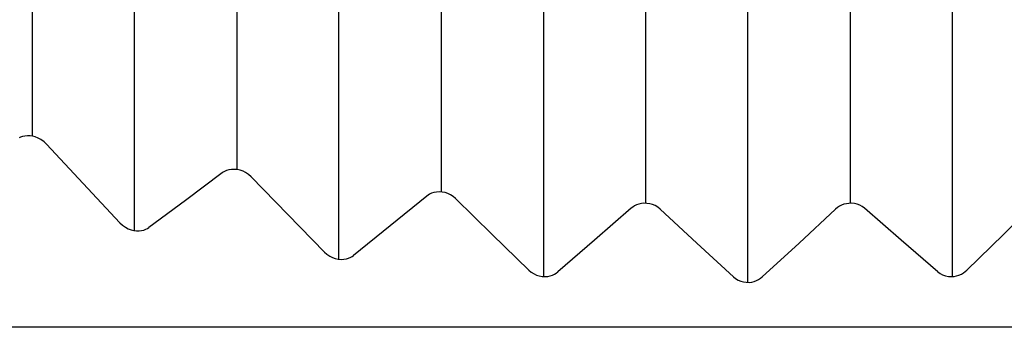
# Model space of a CAD drawing. Units: centimetres. Extents: x 110.7 to 146.1, y 41 to 81.5.
# Drawn here: x 131.3 to 131.5, y 45.1 to 45.2 of the extents above; entities that cross this region are included whole.
import ezdxf

# ---------------------------------------------------------------- set-up
doc = ezdxf.new("R2010")
doc.units = ezdxf.units.CM
doc.header["$MEASUREMENT"] = 0
doc.layers.add('TFR-TRI', color=7, linetype='Continuous')

# ---------------------------------------------------------------- blocks, each defined once
blk = doc.blocks.new('block 718')
at = {"layer": 'TFR-TRI', "color": 7, "lineweight": 25, "true_color": 0xffffff}
blk.add_lwpolyline([(131.40691, 45.70931), (131.40691, 45.15137)], dxfattribs=at)
blk = doc.blocks.new('block 731')
at = {"layer": 'TFR-TRI', "color": 7, "lineweight": 25, "true_color": 0xffffff}
blk.add_lwpolyline([(131.48617, 45.70931), (131.48617, 45.15137)], dxfattribs=at)
blk = doc.blocks.new('block 737')
at = {"layer": 'TFR-TRI', "color": 7, "lineweight": 25, "true_color": 0xffffff}
blk.add_lwpolyline([(131.32765, 45.16027), (131.32765, 45.70931)], dxfattribs=at)
blk = doc.blocks.new('block 748')
at = {"layer": 'TFR-TRI', "color": 7, "lineweight": 25, "true_color": 0xffffff}
blk.add_lwpolyline([(131.3871, 45.70932), (131.3871, 45.16773)], dxfattribs=at)
blk = doc.blocks.new('block 749')
at = {"layer": 'TFR-TRI', "color": 7, "lineweight": 25, "true_color": 0xffffff}
blk.add_lwpolyline([(131.30783, 45.70931), (131.30783, 45.17853)], dxfattribs=at)
blk = doc.blocks.new('block 750')
at = {"layer": 'TFR-TRI', "color": 7, "lineweight": 25, "true_color": 0xffffff}
blk.add_lwpolyline([(131.42673, 45.70931), (131.42673, 45.16555)], dxfattribs=at)
blk = doc.blocks.new('block 756')
at = {"layer": 'TFR-TRI', "color": 7, "lineweight": 25, "true_color": 0xffffff}
blk.add_lwpolyline([(131.46636, 45.70931), (131.46636, 45.16555)], dxfattribs=at)
blk = doc.blocks.new('block 757')
at = {"layer": 'TFR-TRI', "color": 7, "lineweight": 25, "true_color": 0xffffff}
blk.add_lwpolyline([(131.34747, 45.70931), (131.34747, 45.17208)], dxfattribs=at)
blk = doc.blocks.new('block 765')
at = {"layer": 'TFR-TRI', "color": 7, "lineweight": 25, "true_color": 0xffffff}
blk.add_lwpolyline([(131.36728, 45.15472), (131.36728, 45.70932)], dxfattribs=at)
blk = doc.blocks.new('block 767')
at = {"layer": 'TFR-TRI', "color": 7, "lineweight": 25, "true_color": 0xffffff}
blk.add_lwpolyline([(131.44654, 45.15025), (131.44654, 45.70931)], dxfattribs=at)
blk = doc.blocks.new('block 888')
at = {"layer": 'TFR-TRI', "color": 7, "lineweight": 25, "true_color": 0xffffff}
blk.add_lwpolyline([(131.51199, 45.14155), (131.38109, 45.14155)], dxfattribs=at)
blk = doc.blocks.new('block 889')
at = {"layer": 'TFR-TRI', "color": 7, "lineweight": 25, "true_color": 0xffffff}
blk.add_lwpolyline([(131.38109, 45.14155), (131.25305, 45.14155)], dxfattribs=at)
blk = doc.blocks.new('block 2170')
at = {"layer": 'TFR-TRI', "color": 7, "lineweight": 25, "true_color": 0xffffff}
blk.add_lwpolyline([(131.35027, 45.17066), (131.34978, 45.17109)], dxfattribs=at)
blk = doc.blocks.new('block 2171')
at = {"layer": 'TFR-TRI', "color": 7, "lineweight": 25, "true_color": 0xffffff}
blk.add_lwpolyline([(131.34978, 45.17109), (131.34921, 45.17148)], dxfattribs=at)
blk = doc.blocks.new('block 2172')
at = {"layer": 'TFR-TRI', "color": 7, "lineweight": 25, "true_color": 0xffffff}
blk.add_lwpolyline([(131.34921, 45.17148), (131.3487, 45.17174)], dxfattribs=at)
blk = doc.blocks.new('block 2173')
at = {"layer": 'TFR-TRI', "color": 7, "lineweight": 25, "true_color": 0xffffff}
blk.add_lwpolyline([(131.3487, 45.17174), (131.34815, 45.17193)], dxfattribs=at)
blk = doc.blocks.new('block 2174')
at = {"layer": 'TFR-TRI', "color": 7, "lineweight": 25, "true_color": 0xffffff}
blk.add_lwpolyline([(131.34815, 45.17193), (131.34755, 45.17206)], dxfattribs=at)
blk = doc.blocks.new('block 2175')
at = {"layer": 'TFR-TRI', "color": 7, "lineweight": 25, "true_color": 0xffffff}
blk.add_lwpolyline([(131.34755, 45.17206), (131.34696, 45.17212)], dxfattribs=at)
blk = doc.blocks.new('block 2176')
at = {"layer": 'TFR-TRI', "color": 7, "lineweight": 25, "true_color": 0xffffff}
blk.add_lwpolyline([(131.34696, 45.17212), (131.34644, 45.1721)], dxfattribs=at)
blk = doc.blocks.new('block 2177')
at = {"layer": 'TFR-TRI', "color": 7, "lineweight": 25, "true_color": 0xffffff}
blk.add_lwpolyline([(131.34644, 45.1721), (131.34596, 45.17202)], dxfattribs=at)
blk = doc.blocks.new('block 2178')
at = {"layer": 'TFR-TRI', "color": 7, "lineweight": 25, "true_color": 0xffffff}
blk.add_lwpolyline([(131.34596, 45.17202), (131.34552, 45.17189)], dxfattribs=at)
blk = doc.blocks.new('block 2179')
at = {"layer": 'TFR-TRI', "color": 7, "lineweight": 25, "true_color": 0xffffff}
blk.add_lwpolyline([(131.34552, 45.17189), (131.34512, 45.17171)], dxfattribs=at)
blk = doc.blocks.new('block 2180')
at = {"layer": 'TFR-TRI', "color": 7, "lineweight": 25, "true_color": 0xffffff}
blk.add_lwpolyline([(131.34512, 45.17171), (131.34488, 45.17157)], dxfattribs=at)
blk = doc.blocks.new('block 2181')
at = {"layer": 'TFR-TRI', "color": 7, "lineweight": 25, "true_color": 0xffffff}
blk.add_lwpolyline([(131.34488, 45.17157), (131.34466, 45.17143)], dxfattribs=at)
blk = doc.blocks.new('block 2218')
at = {"layer": 'TFR-TRI', "color": 7, "lineweight": 25, "true_color": 0xffffff}
blk.add_lwpolyline([(131.42953, 45.16442), (131.42908, 45.16478)], dxfattribs=at)
blk = doc.blocks.new('block 2219')
at = {"layer": 'TFR-TRI', "color": 7, "lineweight": 25, "true_color": 0xffffff}
blk.add_lwpolyline([(131.42908, 45.16478), (131.42856, 45.16509)], dxfattribs=at)
blk = doc.blocks.new('block 2220')
at = {"layer": 'TFR-TRI', "color": 7, "lineweight": 25, "true_color": 0xffffff}
blk.add_lwpolyline([(131.42856, 45.16509), (131.42807, 45.1653)], dxfattribs=at)
blk = doc.blocks.new('block 2221')
at = {"layer": 'TFR-TRI', "color": 7, "lineweight": 25, "true_color": 0xffffff}
blk.add_lwpolyline([(131.42807, 45.1653), (131.42755, 45.16545)], dxfattribs=at)
blk = doc.blocks.new('block 2222')
at = {"layer": 'TFR-TRI', "color": 7, "lineweight": 25, "true_color": 0xffffff}
blk.add_lwpolyline([(131.42755, 45.16545), (131.42698, 45.16554)], dxfattribs=at)
blk = doc.blocks.new('block 2223')
at = {"layer": 'TFR-TRI', "color": 7, "lineweight": 25, "true_color": 0xffffff}
blk.add_lwpolyline([(131.42698, 45.16554), (131.42641, 45.16555)], dxfattribs=at)
blk = doc.blocks.new('block 2224')
at = {"layer": 'TFR-TRI', "color": 7, "lineweight": 25, "true_color": 0xffffff}
blk.add_lwpolyline([(131.42641, 45.16555), (131.42592, 45.1655)], dxfattribs=at)
blk = doc.blocks.new('block 2225')
at = {"layer": 'TFR-TRI', "color": 7, "lineweight": 25, "true_color": 0xffffff}
blk.add_lwpolyline([(131.42592, 45.1655), (131.42544, 45.16539)], dxfattribs=at)
blk = doc.blocks.new('block 2226')
at = {"layer": 'TFR-TRI', "color": 7, "lineweight": 25, "true_color": 0xffffff}
blk.add_lwpolyline([(131.42544, 45.16539), (131.42499, 45.16524)], dxfattribs=at)
blk = doc.blocks.new('block 2227')
at = {"layer": 'TFR-TRI', "color": 7, "lineweight": 25, "true_color": 0xffffff}
blk.add_lwpolyline([(131.42499, 45.16524), (131.42458, 45.16504)], dxfattribs=at)
blk = doc.blocks.new('block 2228')
at = {"layer": 'TFR-TRI', "color": 7, "lineweight": 25, "true_color": 0xffffff}
blk.add_lwpolyline([(131.42458, 45.16504), (131.42423, 45.16482)], dxfattribs=at)
blk = doc.blocks.new('block 2229')
at = {"layer": 'TFR-TRI', "color": 7, "lineweight": 25, "true_color": 0xffffff}
blk.add_lwpolyline([(131.42423, 45.16482), (131.42393, 45.16458)], dxfattribs=at)
blk = doc.blocks.new('block 2242')
at = {"layer": 'TFR-TRI', "color": 7, "lineweight": 25, "true_color": 0xffffff}
blk.add_lwpolyline([(131.31064, 45.17698), (131.31013, 45.17746)], dxfattribs=at)
blk = doc.blocks.new('block 2243')
at = {"layer": 'TFR-TRI', "color": 7, "lineweight": 25, "true_color": 0xffffff}
blk.add_lwpolyline([(131.31013, 45.17746), (131.30953, 45.17788)], dxfattribs=at)
blk = doc.blocks.new('block 2244')
at = {"layer": 'TFR-TRI', "color": 7, "lineweight": 25, "true_color": 0xffffff}
blk.add_lwpolyline([(131.30953, 45.17788), (131.30901, 45.17816)], dxfattribs=at)
blk = doc.blocks.new('block 2245')
at = {"layer": 'TFR-TRI', "color": 7, "lineweight": 25, "true_color": 0xffffff}
blk.add_lwpolyline([(131.30901, 45.17816), (131.30844, 45.17838)], dxfattribs=at)
blk = doc.blocks.new('block 2246')
at = {"layer": 'TFR-TRI', "color": 7, "lineweight": 25, "true_color": 0xffffff}
blk.add_lwpolyline([(131.30844, 45.17838), (131.30794, 45.17852)], dxfattribs=at)
blk = doc.blocks.new('block 2247')
at = {"layer": 'TFR-TRI', "color": 7, "lineweight": 25, "true_color": 0xffffff}
blk.add_lwpolyline([(131.30794, 45.17852), (131.30742, 45.1786)], dxfattribs=at)
blk = doc.blocks.new('block 2248')
at = {"layer": 'TFR-TRI', "color": 7, "lineweight": 25, "true_color": 0xffffff}
blk.add_lwpolyline([(131.30742, 45.1786), (131.3069, 45.17861)], dxfattribs=at)
blk = doc.blocks.new('block 2249')
at = {"layer": 'TFR-TRI', "color": 7, "lineweight": 25, "true_color": 0xffffff}
blk.add_lwpolyline([(131.3069, 45.17861), (131.3064, 45.17857)], dxfattribs=at)
blk = doc.blocks.new('block 2250')
at = {"layer": 'TFR-TRI', "color": 7, "lineweight": 25, "true_color": 0xffffff}
blk.add_lwpolyline([(131.3064, 45.17857), (131.30596, 45.17847)], dxfattribs=at)
blk = doc.blocks.new('block 2251')
at = {"layer": 'TFR-TRI', "color": 7, "lineweight": 25, "true_color": 0xffffff}
blk.add_lwpolyline([(131.30596, 45.17847), (131.30555, 45.17833)], dxfattribs=at)
blk = doc.blocks.new('block 2252')
at = {"layer": 'TFR-TRI', "color": 7, "lineweight": 25, "true_color": 0xffffff}
blk.add_lwpolyline([(131.30555, 45.17833), (131.30528, 45.17819)], dxfattribs=at)
blk = doc.blocks.new('block 2266')
at = {"layer": 'TFR-TRI', "color": 7, "lineweight": 25, "true_color": 0xffffff}
blk.add_lwpolyline([(131.46916, 45.16458), (131.46873, 45.1649)], dxfattribs=at)
blk = doc.blocks.new('block 2267')
at = {"layer": 'TFR-TRI', "color": 7, "lineweight": 25, "true_color": 0xffffff}
blk.add_lwpolyline([(131.46873, 45.1649), (131.46823, 45.16518)], dxfattribs=at)
blk = doc.blocks.new('block 2268')
at = {"layer": 'TFR-TRI', "color": 7, "lineweight": 25, "true_color": 0xffffff}
blk.add_lwpolyline([(131.46823, 45.16518), (131.46776, 45.16536)], dxfattribs=at)
blk = doc.blocks.new('block 2269')
at = {"layer": 'TFR-TRI', "color": 7, "lineweight": 25, "true_color": 0xffffff}
blk.add_lwpolyline([(131.46776, 45.16536), (131.46724, 45.16548)], dxfattribs=at)
blk = doc.blocks.new('block 2270')
at = {"layer": 'TFR-TRI', "color": 7, "lineweight": 25, "true_color": 0xffffff}
blk.add_lwpolyline([(131.46724, 45.16548), (131.46669, 45.16555)], dxfattribs=at)
blk = doc.blocks.new('block 2271')
at = {"layer": 'TFR-TRI', "color": 7, "lineweight": 25, "true_color": 0xffffff}
blk.add_lwpolyline([(131.46669, 45.16555), (131.46614, 45.16554)], dxfattribs=at)
blk = doc.blocks.new('block 2272')
at = {"layer": 'TFR-TRI', "color": 7, "lineweight": 25, "true_color": 0xffffff}
blk.add_lwpolyline([(131.46614, 45.16554), (131.46564, 45.16547)], dxfattribs=at)
blk = doc.blocks.new('block 2273')
at = {"layer": 'TFR-TRI', "color": 7, "lineweight": 25, "true_color": 0xffffff}
blk.add_lwpolyline([(131.46564, 45.16547), (131.46517, 45.16535)], dxfattribs=at)
blk = doc.blocks.new('block 2274')
at = {"layer": 'TFR-TRI', "color": 7, "lineweight": 25, "true_color": 0xffffff}
blk.add_lwpolyline([(131.46517, 45.16535), (131.46471, 45.16518)], dxfattribs=at)
blk = doc.blocks.new('block 2275')
at = {"layer": 'TFR-TRI', "color": 7, "lineweight": 25, "true_color": 0xffffff}
blk.add_lwpolyline([(131.46471, 45.16518), (131.46429, 45.16497)], dxfattribs=at)
blk = doc.blocks.new('block 2276')
at = {"layer": 'TFR-TRI', "color": 7, "lineweight": 25, "true_color": 0xffffff}
blk.add_lwpolyline([(131.46429, 45.16497), (131.4639, 45.16471)], dxfattribs=at)
blk = doc.blocks.new('block 2277')
at = {"layer": 'TFR-TRI', "color": 7, "lineweight": 25, "true_color": 0xffffff}
blk.add_lwpolyline([(131.4639, 45.16471), (131.46355, 45.16442)], dxfattribs=at)
blk = doc.blocks.new('block 2278')
at = {"layer": 'TFR-TRI', "color": 7, "lineweight": 25, "true_color": 0xffffff}
blk.add_lwpolyline([(131.3899, 45.16646), (131.38943, 45.16686)], dxfattribs=at)
blk = doc.blocks.new('block 2279')
at = {"layer": 'TFR-TRI', "color": 7, "lineweight": 25, "true_color": 0xffffff}
blk.add_lwpolyline([(131.38943, 45.16686), (131.38888, 45.1672)], dxfattribs=at)
blk = doc.blocks.new('block 2280')
at = {"layer": 'TFR-TRI', "color": 7, "lineweight": 25, "true_color": 0xffffff}
blk.add_lwpolyline([(131.38888, 45.1672), (131.38839, 45.16743)], dxfattribs=at)
blk = doc.blocks.new('block 2281')
at = {"layer": 'TFR-TRI', "color": 7, "lineweight": 25, "true_color": 0xffffff}
blk.add_lwpolyline([(131.38839, 45.16743), (131.38785, 45.16761)], dxfattribs=at)
blk = doc.blocks.new('block 2282')
at = {"layer": 'TFR-TRI', "color": 7, "lineweight": 25, "true_color": 0xffffff}
blk.add_lwpolyline([(131.38785, 45.16761), (131.38727, 45.16772)], dxfattribs=at)
blk = doc.blocks.new('block 2283')
at = {"layer": 'TFR-TRI', "color": 7, "lineweight": 25, "true_color": 0xffffff}
blk.add_lwpolyline([(131.38727, 45.16772), (131.38669, 45.16775)], dxfattribs=at)
blk = doc.blocks.new('block 2284')
at = {"layer": 'TFR-TRI', "color": 7, "lineweight": 25, "true_color": 0xffffff}
blk.add_lwpolyline([(131.38669, 45.16775), (131.38618, 45.16771)], dxfattribs=at)
blk = doc.blocks.new('block 2285')
at = {"layer": 'TFR-TRI', "color": 7, "lineweight": 25, "true_color": 0xffffff}
blk.add_lwpolyline([(131.38618, 45.16771), (131.3857, 45.16762)], dxfattribs=at)
blk = doc.blocks.new('block 2286')
at = {"layer": 'TFR-TRI', "color": 7, "lineweight": 25, "true_color": 0xffffff}
blk.add_lwpolyline([(131.3857, 45.16762), (131.38526, 45.16748)], dxfattribs=at)
blk = doc.blocks.new('block 2287')
at = {"layer": 'TFR-TRI', "color": 7, "lineweight": 25, "true_color": 0xffffff}
blk.add_lwpolyline([(131.38526, 45.16748), (131.38485, 45.16729)], dxfattribs=at)
blk = doc.blocks.new('block 2288')
at = {"layer": 'TFR-TRI', "color": 7, "lineweight": 25, "true_color": 0xffffff}
blk.add_lwpolyline([(131.38485, 45.16729), (131.38456, 45.16712)], dxfattribs=at)
blk = doc.blocks.new('block 2289')
at = {"layer": 'TFR-TRI', "color": 7, "lineweight": 25, "true_color": 0xffffff}
blk.add_lwpolyline([(131.38456, 45.16712), (131.3843, 45.16692)], dxfattribs=at)
blk = doc.blocks.new('block 3233')
at = {"layer": 'TFR-TRI', "color": 7, "lineweight": 25, "true_color": 0xffffff}
blk.add_lwpolyline([(131.32485, 45.16178), (131.31774, 45.16936)], dxfattribs=at)
blk = doc.blocks.new('block 3234')
at = {"layer": 'TFR-TRI', "color": 7, "lineweight": 25, "true_color": 0xffffff}
blk.add_lwpolyline([(131.31774, 45.16936), (131.31064, 45.17698)], dxfattribs=at)
blk = doc.blocks.new('block 3235')
at = {"layer": 'TFR-TRI', "color": 7, "lineweight": 25, "true_color": 0xffffff}
blk.add_lwpolyline([(131.32485, 45.16178), (131.32535, 45.16131)], dxfattribs=at)
blk = doc.blocks.new('block 3236')
at = {"layer": 'TFR-TRI', "color": 7, "lineweight": 25, "true_color": 0xffffff}
blk.add_lwpolyline([(131.32535, 45.16131), (131.32594, 45.1609)], dxfattribs=at)
blk = doc.blocks.new('block 3237')
at = {"layer": 'TFR-TRI', "color": 7, "lineweight": 25, "true_color": 0xffffff}
blk.add_lwpolyline([(131.32594, 45.1609), (131.32646, 45.16063)], dxfattribs=at)
blk = doc.blocks.new('block 3238')
at = {"layer": 'TFR-TRI', "color": 7, "lineweight": 25, "true_color": 0xffffff}
blk.add_lwpolyline([(131.32646, 45.16063), (131.32701, 45.16042)], dxfattribs=at)
blk = doc.blocks.new('block 3239')
at = {"layer": 'TFR-TRI', "color": 7, "lineweight": 25, "true_color": 0xffffff}
blk.add_lwpolyline([(131.32701, 45.16042), (131.32751, 45.16029)], dxfattribs=at)
blk = doc.blocks.new('block 3240')
at = {"layer": 'TFR-TRI', "color": 7, "lineweight": 25, "true_color": 0xffffff}
blk.add_lwpolyline([(131.32751, 45.16029), (131.32803, 45.16022)], dxfattribs=at)
blk = doc.blocks.new('block 3241')
at = {"layer": 'TFR-TRI', "color": 7, "lineweight": 25, "true_color": 0xffffff}
blk.add_lwpolyline([(131.32803, 45.16022), (131.32854, 45.16021)], dxfattribs=at)
blk = doc.blocks.new('block 3242')
at = {"layer": 'TFR-TRI', "color": 7, "lineweight": 25, "true_color": 0xffffff}
blk.add_lwpolyline([(131.32854, 45.16021), (131.32904, 45.16026)], dxfattribs=at)
blk = doc.blocks.new('block 3243')
at = {"layer": 'TFR-TRI', "color": 7, "lineweight": 25, "true_color": 0xffffff}
blk.add_lwpolyline([(131.32904, 45.16026), (131.32948, 45.16036)], dxfattribs=at)
blk = doc.blocks.new('block 3244')
at = {"layer": 'TFR-TRI', "color": 7, "lineweight": 25, "true_color": 0xffffff}
blk.add_lwpolyline([(131.32948, 45.16036), (131.32989, 45.16052)], dxfattribs=at)
blk = doc.blocks.new('block 3245')
at = {"layer": 'TFR-TRI', "color": 7, "lineweight": 25, "true_color": 0xffffff}
blk.add_lwpolyline([(131.32989, 45.16052), (131.33018, 45.16067)], dxfattribs=at)
blk = doc.blocks.new('block 3246')
at = {"layer": 'TFR-TRI', "color": 7, "lineweight": 25, "true_color": 0xffffff}
blk.add_lwpolyline([(131.33018, 45.16067), (131.33045, 45.16084)], dxfattribs=at)
blk = doc.blocks.new('block 3247')
at = {"layer": 'TFR-TRI', "color": 7, "lineweight": 25, "true_color": 0xffffff}
blk.add_lwpolyline([(131.34466, 45.17143), (131.33757, 45.1661)], dxfattribs=at)
blk = doc.blocks.new('block 3248')
at = {"layer": 'TFR-TRI', "color": 7, "lineweight": 25, "true_color": 0xffffff}
blk.add_lwpolyline([(131.33757, 45.1661), (131.33045, 45.16084)], dxfattribs=at)
blk = doc.blocks.new('block 3249')
at = {"layer": 'TFR-TRI', "color": 7, "lineweight": 25, "true_color": 0xffffff}
blk.add_lwpolyline([(131.36448, 45.15609), (131.35736, 45.16336)], dxfattribs=at)
blk = doc.blocks.new('block 3250')
at = {"layer": 'TFR-TRI', "color": 7, "lineweight": 25, "true_color": 0xffffff}
blk.add_lwpolyline([(131.35736, 45.16336), (131.35027, 45.17066)], dxfattribs=at)
blk = doc.blocks.new('block 3251')
at = {"layer": 'TFR-TRI', "color": 7, "lineweight": 25, "true_color": 0xffffff}
blk.add_lwpolyline([(131.36448, 45.15609), (131.36496, 45.15567)], dxfattribs=at)
blk = doc.blocks.new('block 3252')
at = {"layer": 'TFR-TRI', "color": 7, "lineweight": 25, "true_color": 0xffffff}
blk.add_lwpolyline([(131.36496, 45.15567), (131.36553, 45.15529)], dxfattribs=at)
blk = doc.blocks.new('block 3253')
at = {"layer": 'TFR-TRI', "color": 7, "lineweight": 25, "true_color": 0xffffff}
blk.add_lwpolyline([(131.36553, 45.15529), (131.36602, 45.15505)], dxfattribs=at)
blk = doc.blocks.new('block 3254')
at = {"layer": 'TFR-TRI', "color": 7, "lineweight": 25, "true_color": 0xffffff}
blk.add_lwpolyline([(131.36602, 45.15505), (131.36657, 45.15486)], dxfattribs=at)
blk = doc.blocks.new('block 3255')
at = {"layer": 'TFR-TRI', "color": 7, "lineweight": 25, "true_color": 0xffffff}
blk.add_lwpolyline([(131.36657, 45.15486), (131.36715, 45.15474)], dxfattribs=at)
blk = doc.blocks.new('block 3256')
at = {"layer": 'TFR-TRI', "color": 7, "lineweight": 25, "true_color": 0xffffff}
blk.add_lwpolyline([(131.36715, 45.15474), (131.36774, 45.1547)], dxfattribs=at)
blk = doc.blocks.new('block 3257')
at = {"layer": 'TFR-TRI', "color": 7, "lineweight": 25, "true_color": 0xffffff}
blk.add_lwpolyline([(131.36774, 45.1547), (131.36825, 45.15472)], dxfattribs=at)
blk = doc.blocks.new('block 3258')
at = {"layer": 'TFR-TRI', "color": 7, "lineweight": 25, "true_color": 0xffffff}
blk.add_lwpolyline([(131.36825, 45.15472), (131.36873, 45.15481)], dxfattribs=at)
blk = doc.blocks.new('block 3259')
at = {"layer": 'TFR-TRI', "color": 7, "lineweight": 25, "true_color": 0xffffff}
blk.add_lwpolyline([(131.36873, 45.15481), (131.36917, 45.15494)], dxfattribs=at)
blk = doc.blocks.new('block 3260')
at = {"layer": 'TFR-TRI', "color": 7, "lineweight": 25, "true_color": 0xffffff}
blk.add_lwpolyline([(131.36917, 45.15494), (131.36957, 45.15512)], dxfattribs=at)
blk = doc.blocks.new('block 3261')
at = {"layer": 'TFR-TRI', "color": 7, "lineweight": 25, "true_color": 0xffffff}
blk.add_lwpolyline([(131.36957, 45.15512), (131.36984, 45.15528)], dxfattribs=at)
blk = doc.blocks.new('block 3262')
at = {"layer": 'TFR-TRI', "color": 7, "lineweight": 25, "true_color": 0xffffff}
blk.add_lwpolyline([(131.36984, 45.15528), (131.37008, 45.15546)], dxfattribs=at)
blk = doc.blocks.new('block 3263')
at = {"layer": 'TFR-TRI', "color": 7, "lineweight": 25, "true_color": 0xffffff}
blk.add_lwpolyline([(131.3843, 45.16692), (131.3772, 45.16116)], dxfattribs=at)
blk = doc.blocks.new('block 3264')
at = {"layer": 'TFR-TRI', "color": 7, "lineweight": 25, "true_color": 0xffffff}
blk.add_lwpolyline([(131.3772, 45.16116), (131.37008, 45.15546)], dxfattribs=at)
blk = doc.blocks.new('block 3265')
at = {"layer": 'TFR-TRI', "color": 7, "lineweight": 25, "true_color": 0xffffff}
blk.add_lwpolyline([(131.40411, 45.15259), (131.39699, 45.1595)], dxfattribs=at)
blk = doc.blocks.new('block 3266')
at = {"layer": 'TFR-TRI', "color": 7, "lineweight": 25, "true_color": 0xffffff}
blk.add_lwpolyline([(131.39699, 45.1595), (131.3899, 45.16646)], dxfattribs=at)
blk = doc.blocks.new('block 3267')
at = {"layer": 'TFR-TRI', "color": 7, "lineweight": 25, "true_color": 0xffffff}
blk.add_lwpolyline([(131.40411, 45.15259), (131.40457, 45.1522)], dxfattribs=at)
blk = doc.blocks.new('block 3268')
at = {"layer": 'TFR-TRI', "color": 7, "lineweight": 25, "true_color": 0xffffff}
blk.add_lwpolyline([(131.40457, 45.1522), (131.4051, 45.15187)], dxfattribs=at)
blk = doc.blocks.new('block 3269')
at = {"layer": 'TFR-TRI', "color": 7, "lineweight": 25, "true_color": 0xffffff}
blk.add_lwpolyline([(131.4051, 45.15187), (131.40559, 45.15165)], dxfattribs=at)
blk = doc.blocks.new('block 3270')
at = {"layer": 'TFR-TRI', "color": 7, "lineweight": 25, "true_color": 0xffffff}
blk.add_lwpolyline([(131.40559, 45.15165), (131.40613, 45.15149)], dxfattribs=at)
blk = doc.blocks.new('block 3271')
at = {"layer": 'TFR-TRI', "color": 7, "lineweight": 25, "true_color": 0xffffff}
blk.add_lwpolyline([(131.40613, 45.15149), (131.40669, 45.15139)], dxfattribs=at)
blk = doc.blocks.new('block 3272')
at = {"layer": 'TFR-TRI', "color": 7, "lineweight": 25, "true_color": 0xffffff}
blk.add_lwpolyline([(131.40669, 45.15139), (131.40727, 45.15136)], dxfattribs=at)
blk = doc.blocks.new('block 3273')
at = {"layer": 'TFR-TRI', "color": 7, "lineweight": 25, "true_color": 0xffffff}
blk.add_lwpolyline([(131.40727, 45.15136), (131.40777, 45.15141)], dxfattribs=at)
blk = doc.blocks.new('block 3274')
at = {"layer": 'TFR-TRI', "color": 7, "lineweight": 25, "true_color": 0xffffff}
blk.add_lwpolyline([(131.40777, 45.15141), (131.40825, 45.1515)], dxfattribs=at)
blk = doc.blocks.new('block 3275')
at = {"layer": 'TFR-TRI', "color": 7, "lineweight": 25, "true_color": 0xffffff}
blk.add_lwpolyline([(131.40825, 45.1515), (131.40869, 45.15165)], dxfattribs=at)
blk = doc.blocks.new('block 3276')
at = {"layer": 'TFR-TRI', "color": 7, "lineweight": 25, "true_color": 0xffffff}
blk.add_lwpolyline([(131.40869, 45.15165), (131.4091, 45.15185)], dxfattribs=at)
blk = doc.blocks.new('block 3277')
at = {"layer": 'TFR-TRI', "color": 7, "lineweight": 25, "true_color": 0xffffff}
blk.add_lwpolyline([(131.4091, 45.15185), (131.40942, 45.15205)], dxfattribs=at)
blk = doc.blocks.new('block 3278')
at = {"layer": 'TFR-TRI', "color": 7, "lineweight": 25, "true_color": 0xffffff}
blk.add_lwpolyline([(131.40942, 45.15205), (131.40972, 45.15227)], dxfattribs=at)
blk = doc.blocks.new('block 3279')
at = {"layer": 'TFR-TRI', "color": 7, "lineweight": 25, "true_color": 0xffffff}
blk.add_lwpolyline([(131.42393, 45.16458), (131.41683, 45.1584)], dxfattribs=at)
blk = doc.blocks.new('block 3280')
at = {"layer": 'TFR-TRI', "color": 7, "lineweight": 25, "true_color": 0xffffff}
blk.add_lwpolyline([(131.41683, 45.1584), (131.40972, 45.15227)], dxfattribs=at)
blk = doc.blocks.new('block 3281')
at = {"layer": 'TFR-TRI', "color": 7, "lineweight": 25, "true_color": 0xffffff}
blk.add_lwpolyline([(131.44374, 45.15131), (131.43663, 45.15784)], dxfattribs=at)
blk = doc.blocks.new('block 3282')
at = {"layer": 'TFR-TRI', "color": 7, "lineweight": 25, "true_color": 0xffffff}
blk.add_lwpolyline([(131.43663, 45.15784), (131.42953, 45.16442)], dxfattribs=at)
blk = doc.blocks.new('block 3283')
at = {"layer": 'TFR-TRI', "color": 7, "lineweight": 25, "true_color": 0xffffff}
blk.add_lwpolyline([(131.44374, 45.15131), (131.44418, 45.15096)], dxfattribs=at)
blk = doc.blocks.new('block 3284')
at = {"layer": 'TFR-TRI', "color": 7, "lineweight": 25, "true_color": 0xffffff}
blk.add_lwpolyline([(131.44418, 45.15096), (131.44469, 45.15067)], dxfattribs=at)
blk = doc.blocks.new('block 3285')
at = {"layer": 'TFR-TRI', "color": 7, "lineweight": 25, "true_color": 0xffffff}
blk.add_lwpolyline([(131.44469, 45.15067), (131.44517, 45.15047)], dxfattribs=at)
blk = doc.blocks.new('block 3286')
at = {"layer": 'TFR-TRI', "color": 7, "lineweight": 25, "true_color": 0xffffff}
blk.add_lwpolyline([(131.44517, 45.15047), (131.44569, 45.15033)], dxfattribs=at)
blk = doc.blocks.new('block 3287')
at = {"layer": 'TFR-TRI', "color": 7, "lineweight": 25, "true_color": 0xffffff}
blk.add_lwpolyline([(131.44569, 45.15033), (131.44624, 45.15026)], dxfattribs=at)
blk = doc.blocks.new('block 3288')
at = {"layer": 'TFR-TRI', "color": 7, "lineweight": 25, "true_color": 0xffffff}
blk.add_lwpolyline([(131.44624, 45.15026), (131.4468, 45.15025)], dxfattribs=at)
blk = doc.blocks.new('block 3289')
at = {"layer": 'TFR-TRI', "color": 7, "lineweight": 25, "true_color": 0xffffff}
blk.add_lwpolyline([(131.4468, 45.15025), (131.44729, 45.15031)], dxfattribs=at)
blk = doc.blocks.new('block 3290')
at = {"layer": 'TFR-TRI', "color": 7, "lineweight": 25, "true_color": 0xffffff}
blk.add_lwpolyline([(131.44729, 45.15031), (131.44777, 45.15042)], dxfattribs=at)
blk = doc.blocks.new('block 3291')
at = {"layer": 'TFR-TRI', "color": 7, "lineweight": 25, "true_color": 0xffffff}
blk.add_lwpolyline([(131.44777, 45.15042), (131.44822, 45.15059)], dxfattribs=at)
blk = doc.blocks.new('block 3292')
at = {"layer": 'TFR-TRI', "color": 7, "lineweight": 25, "true_color": 0xffffff}
blk.add_lwpolyline([(131.44822, 45.15059), (131.44864, 45.1508)], dxfattribs=at)
blk = doc.blocks.new('block 3293')
at = {"layer": 'TFR-TRI', "color": 7, "lineweight": 25, "true_color": 0xffffff}
blk.add_lwpolyline([(131.44864, 45.1508), (131.44902, 45.15104)], dxfattribs=at)
blk = doc.blocks.new('block 3294')
at = {"layer": 'TFR-TRI', "color": 7, "lineweight": 25, "true_color": 0xffffff}
blk.add_lwpolyline([(131.44902, 45.15104), (131.44934, 45.15131)], dxfattribs=at)
blk = doc.blocks.new('block 3295')
at = {"layer": 'TFR-TRI', "color": 7, "lineweight": 25, "true_color": 0xffffff}
blk.add_lwpolyline([(131.46355, 45.16442), (131.45646, 45.15784)], dxfattribs=at)
blk = doc.blocks.new('block 3296')
at = {"layer": 'TFR-TRI', "color": 7, "lineweight": 25, "true_color": 0xffffff}
blk.add_lwpolyline([(131.45646, 45.15784), (131.44934, 45.15131)], dxfattribs=at)
blk = doc.blocks.new('block 3297')
at = {"layer": 'TFR-TRI', "color": 7, "lineweight": 25, "true_color": 0xffffff}
blk.add_lwpolyline([(131.48337, 45.15227), (131.47625, 45.1584)], dxfattribs=at)
blk = doc.blocks.new('block 3298')
at = {"layer": 'TFR-TRI', "color": 7, "lineweight": 25, "true_color": 0xffffff}
blk.add_lwpolyline([(131.47625, 45.1584), (131.46916, 45.16458)], dxfattribs=at)
blk = doc.blocks.new('block 3299')
at = {"layer": 'TFR-TRI', "color": 7, "lineweight": 25, "true_color": 0xffffff}
blk.add_lwpolyline([(131.48337, 45.15227), (131.48379, 45.15196)], dxfattribs=at)
blk = doc.blocks.new('block 3300')
at = {"layer": 'TFR-TRI', "color": 7, "lineweight": 25, "true_color": 0xffffff}
blk.add_lwpolyline([(131.48379, 45.15196), (131.48428, 45.1517)], dxfattribs=at)
blk = doc.blocks.new('block 3301')
at = {"layer": 'TFR-TRI', "color": 7, "lineweight": 25, "true_color": 0xffffff}
blk.add_lwpolyline([(131.48428, 45.1517), (131.48484, 45.15151)], dxfattribs=at)
blk = doc.blocks.new('block 3302')
at = {"layer": 'TFR-TRI', "color": 7, "lineweight": 25, "true_color": 0xffffff}
blk.add_lwpolyline([(131.48484, 45.15151), (131.48545, 45.15139)], dxfattribs=at)
blk = doc.blocks.new('block 3303')
at = {"layer": 'TFR-TRI', "color": 7, "lineweight": 25, "true_color": 0xffffff}
blk.add_lwpolyline([(131.48545, 45.15139), (131.48599, 45.15136)], dxfattribs=at)
blk = doc.blocks.new('block 3304')
at = {"layer": 'TFR-TRI', "color": 7, "lineweight": 25, "true_color": 0xffffff}
blk.add_lwpolyline([(131.48599, 45.15136), (131.48654, 45.15141)], dxfattribs=at)
blk = doc.blocks.new('block 3305')
at = {"layer": 'TFR-TRI', "color": 7, "lineweight": 25, "true_color": 0xffffff}
blk.add_lwpolyline([(131.48654, 45.15141), (131.48701, 45.1515)], dxfattribs=at)
blk = doc.blocks.new('block 3306')
at = {"layer": 'TFR-TRI', "color": 7, "lineweight": 25, "true_color": 0xffffff}
blk.add_lwpolyline([(131.48701, 45.1515), (131.48747, 45.15164)], dxfattribs=at)
blk = doc.blocks.new('block 3307')
at = {"layer": 'TFR-TRI', "color": 7, "lineweight": 25, "true_color": 0xffffff}
blk.add_lwpolyline([(131.48747, 45.15164), (131.48794, 45.15184)], dxfattribs=at)
blk = doc.blocks.new('block 3308')
at = {"layer": 'TFR-TRI', "color": 7, "lineweight": 25, "true_color": 0xffffff}
blk.add_lwpolyline([(131.48794, 45.15184), (131.48835, 45.15209)], dxfattribs=at)
blk = doc.blocks.new('block 3309')
at = {"layer": 'TFR-TRI', "color": 7, "lineweight": 25, "true_color": 0xffffff}
blk.add_lwpolyline([(131.48835, 45.15209), (131.48868, 45.15233)], dxfattribs=at)
blk = doc.blocks.new('block 3310')
at = {"layer": 'TFR-TRI', "color": 7, "lineweight": 25, "true_color": 0xffffff}
blk.add_lwpolyline([(131.48868, 45.15233), (131.48898, 45.15259)], dxfattribs=at)
blk = doc.blocks.new('block 3311')
at = {"layer": 'TFR-TRI', "color": 7, "lineweight": 25, "true_color": 0xffffff}
blk.add_lwpolyline([(131.50319, 45.16646), (131.49609, 45.1595)], dxfattribs=at)
blk = doc.blocks.new('block 3312')
at = {"layer": 'TFR-TRI', "color": 7, "lineweight": 25, "true_color": 0xffffff}
blk.add_lwpolyline([(131.49609, 45.1595), (131.48898, 45.15259)], dxfattribs=at)

msp = doc.modelspace()

# ---------------------------------------------------------------- block references
at = {"layer": 'TFR-TRI'}
for name in ['block 749', 'block 737', 'block 757', 'block 765', 'block 748', 'block 718', 'block 750', 'block 767', 'block 756', 'block 731', 'block 2252', 'block 2251', 'block 2250', 'block 2249', 'block 2248', 'block 2247', 'block 2246', 'block 2245', 'block 2244', 'block 2243', 'block 2242', 'block 3234', 'block 2177', 'block 2176', 'block 2175', 'block 3247', 'block 2181', 'block 2180', 'block 2179', 'block 2178', 'block 2174', 'block 2173', 'block 2172', 'block 2171', 'block 2170', 'block 3250', 'block 3233', 'block 3263', 'block 2289', 'block 2288', 'block 2287', 'block 2286', 'block 2285', 'block 2284', 'block 2283', 'block 2282', 'block 2281', 'block 2280', 'block 2279', 'block 2278', 'block 3266', 'block 3311', 'block 3248', 'block 3279', 'block 2229', 'block 2228', 'block 2227', 'block 2226', 'block 2225', 'block 2224', 'block 2223', 'block 2222', 'block 2221', 'block 2220', 'block 2219', 'block 2218', 'block 2277', 'block 2276', 'block 2275', 'block 2274', 'block 2273', 'block 2272', 'block 2271', 'block 2270', 'block 2269', 'block 2268', 'block 2267', 'block 2266', 'block 3298', 'block 3249', 'block 3282', 'block 3295', 'block 3235', 'block 3236', 'block 3237', 'block 3238', 'block 3245', 'block 3246', 'block 3264', 'block 3239', 'block 3240', 'block 3241', 'block 3242', 'block 3243', 'block 3244', 'block 3265', 'block 3312', 'block 3280', 'block 3281', 'block 3296', 'block 3297', 'block 3251', 'block 3252', 'block 3253', 'block 3254', 'block 3259', 'block 3260', 'block 3261', 'block 3262', 'block 3255', 'block 3256', 'block 3257', 'block 3258', 'block 3267', 'block 3268', 'block 3269', 'block 3270', 'block 3271', 'block 3272', 'block 3273', 'block 3274', 'block 3275', 'block 3276', 'block 3277', 'block 3278', 'block 3283', 'block 3294', 'block 3299', 'block 3300', 'block 3301', 'block 3302', 'block 3303', 'block 3304', 'block 3305', 'block 3306', 'block 3307', 'block 3308', 'block 3309', 'block 3310', 'block 3284', 'block 3285', 'block 3286', 'block 3287', 'block 3288', 'block 3289', 'block 3290', 'block 3291', 'block 3292', 'block 3293', 'block 889', 'block 888']:
    msp.add_blockref(name, (0, 0), dxfattribs=at)

doc.saveas('drawing.dxf')
